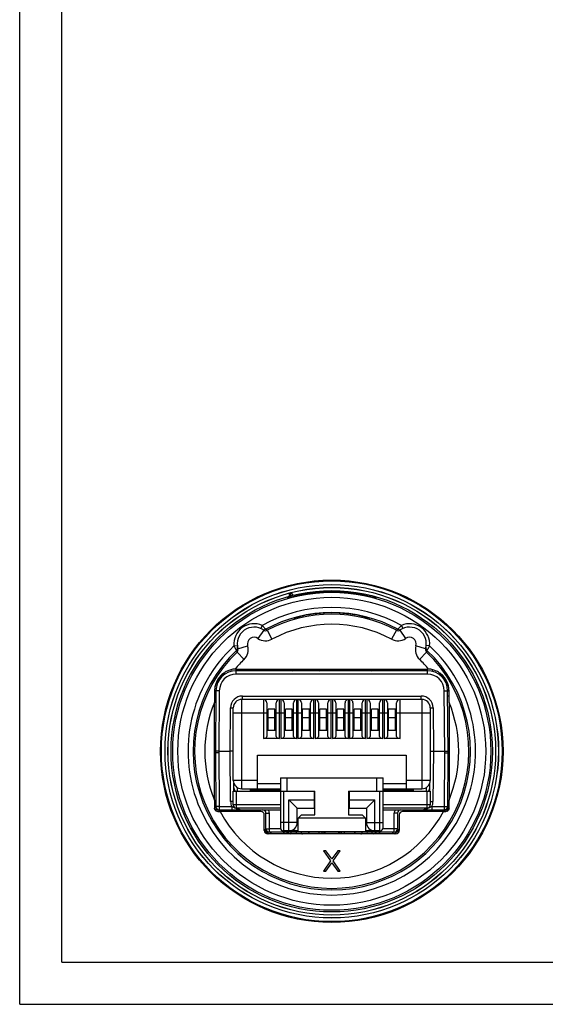
# Model space of a CAD drawing. Units: millimetres. Extents: x 0 to 210, y 0 to 297.
# Drawn here: x 0 to 62, y 0 to 117 of the extents above; entities that cross this region are included whole.
import ezdxf

# ---------------------------------------------------------------- set-up
doc = ezdxf.new("R2010")
doc.units = ezdxf.units.MM
doc.header["$LTSCALE"] = 19.36
doc.layers.get('0').update_dxf_attribs({"linetype": 'CONTINUOUS'})
for name, color, linetype in [('_17154', 7, 'CONTINUOUS'), ('_17166', 7, 'CONTINUOUS'), ('_61619', 7, 'CONTINUOUS'), ('_61623', 7, 'CONTINUOUS'), ('_61627', 7, 'CONTINUOUS'), ('_61631', 7, 'CONTINUOUS'), ('AUSFORMSCHRAEGEN', 7, 'CONTINUOUS'), ('BEZUGSACHSEN', 7, 'CONTINUOUS'), ('RUNDUNGEN', 7, 'CONTINUOUS')]:
    doc.layers.add(name, color=color, linetype=linetype)

msp = doc.modelspace()

# ---------------------------------------------------------------- linework, layer by layer
at = {"color": 7, "linetype": 'CONTINUOUS'}
for p, q in [((0, 0), (0, 297)), ((5, 5), (5, 292)), ((32, 48.3677), (32, 48.7037)), ((32, 48.7037), (32.3, 48.7037)), ((32.1618, 48.4131), (32.1354, 48.46)), ((32.5007, 45.7814), (32.5, 45.7815)), ((27.35, 25.25), (27.35, 25.55)), ((46.65, 25.55), (46.65, 25.25)), ((43.1, 20.95), (43.1, 21.55)), ((36.3, 18.2), (36, 18.2)), ((36, 18.2), (36.85, 17.0255)), ((37, 17.2298), (36.3, 18.2)), ((37.7, 18.2), (37, 17.2298)), ((37.15, 17.0255), (38, 18.2)), ((38, 18.2), (37.7, 18.2)), ((36.85, 17.0255), (36, 15.8)), ((36.3, 15.8), (37, 16.7702)), ((37, 16.7702), (37.7, 15.8)), ((38, 15.8), (37.15, 17.0255)), ((36, 15.8), (36.3, 15.8)), ((37.7, 15.8), (38, 15.8)), ((5, 5), (205, 5)), ((0, 0), (210, 0))]:
    msp.add_line(p, q, dxfattribs=at)
for centre, radius, start, end in [((62.2309, 65.3466), 34.5093, 208.834041, 209.296931), ((63.4382, 65.4915), 35.3754, 208.330871, 208.73267), ((37.4116, 28.1195), 18.3288, 102.322396, 102.822497), ((37, 30), 16.4306, 77.700776, 102.299224), ((37, 30), 16.4038, 77.680401, 102.319599), ((36.5591, 27.9846), 18.4669, 76.973158, 77.678036), ((36.0985, 26.0753), 20.4309, 75.313462, 76.921609), ((25.5256, -14.237), 62.1067, 75.191892, 75.307034), ((37, 30), 10.4, 206.418994, 207.195249), ((37, 30), 10.4, 332.804752, 333.580999), ((37, 30), 12.3, 229.801528, 232.835371), ((37, 30), 10.9774, 241.040542, 243.276555), ((37, 30), 10.4, 249.736404, 250.555426), ((37, 30), 10.4, 289.444586, 290.263586), ((37, 30), 10.9774, 296.723446, 298.959458), ((42.7, 20.95), 0.4, 270, 360), ((37, 30), 12.3, 307.164629, 310.198472)]:
    msp.add_arc(centre, radius, start, end, dxfattribs=at)
for points, knots in [([(32.5, 45.7954), (32.5, 45.7957), (32.5016, 45.796), (32.5035, 45.7971), (32.5076, 45.7984), (32.5129, 45.8002), (32.5199, 45.8025), (32.5322, 45.8063), (32.5422, 45.8094), (32.5493, 45.8115)], [0, 0, 0, 0, 0.01792026, 0.06667054, 0.14633966, 0.25671093, 0.3975297, 0.56853079, 1, 1, 1, 1]), ([(32.694, 45.8314), (32.6678, 45.8245), (32.6217, 45.8124), (32.5684, 45.7983), (32.5357, 45.7898), (32.5192, 45.7855), (32.5081, 45.783), (32.5025, 45.7816), (32.5007, 45.7814)], [0, 0, 0, 0, 0.40740706, 0.71528177, 0.82888915, 0.91451092, 0.97168996, 1, 1, 1, 1]), ([(32.5493, 45.8115), (32.5972, 45.826), (32.7191, 45.861), (33.0348, 45.9465), (33.3043, 46.0108), (33.5, 46.0535)], [0, 0, 0, 0, 0.15299613, 0.38757324, 1, 1, 1, 1]), ([(33.3439, 45.9913), (33.2811, 45.977), (33.0638, 45.9264), (32.8475, 45.8717), (32.694, 45.8314)], [0, 0, 0, 0, 0.28842811, 1, 1, 1, 1]), ([(40.5, 46.0535), (40.5645, 46.0394), (40.6912, 46.0109), (40.8748, 45.9671), (41.0202, 45.9304), (41.1278, 45.9022), (41.2004, 45.8827), (41.2664, 45.8646), (41.3253, 45.8481), (41.3763, 45.8335), (41.4189, 45.8211), (41.4489, 45.8121), (41.4683, 45.8061), (41.4795, 45.8027), (41.4879, 45.7998), (41.4945, 45.7979), (41.4975, 45.7963), (41.5, 45.7959), (41.5, 45.7954)], [0, 0, 0, 0, 0.19183183, 0.37684198, 0.54832236, 0.62702942, 0.7000104, 0.76653952, 0.8259084, 0.87747171, 0.92061523, 0.95481879, 0.96843144, 0.97964667, 0.98842859, 0.99475715, 0.99861474, 1, 1, 1, 1]), ([(41.5, 45.7815), (41.5, 45.7814), (41.4991, 45.7815), (41.4982, 45.7816), (41.496, 45.782), (41.4919, 45.7829), (41.4844, 45.7847), (41.4733, 45.7875), (41.459, 45.7912), (41.4339, 45.7977), (41.4136, 45.8031), (41.399, 45.8069)], [0, 0, 0, 0, 0.00396354, 0.01568718, 0.03537886, 0.06303783, 0.14215773, 0.25280978, 0.39464712, 0.56697799, 1, 1, 1, 1])]:
    msp.add_open_spline(points, degree=3, knots=knots, dxfattribs=at)
at = {"layer": '_17154', "color": 7, "linetype": 'CONTINUOUS'}
for p, q in [((29.46, 32.45), (29.46, 34.99)), ((30.26, 34.99), (29.46, 34.99)), ((30.26, 32.45), (30.26, 34.99)), ((31.5, 32.45), (31.5, 34.99)), ((32.3, 34.99), (31.5, 34.99)), ((32.3, 32.45), (32.3, 34.99)), ((33.54, 32.45), (33.54, 34.99)), ((34.34, 34.99), (33.54, 34.99)), ((34.34, 32.45), (34.34, 34.99)), ((35.58, 32.45), (35.58, 34.99)), ((36.38, 34.99), (35.58, 34.99)), ((36.38, 32.45), (36.38, 34.99)), ((37.62, 32.45), (37.62, 34.99)), ((38.42, 34.99), (37.62, 34.99)), ((38.42, 32.45), (38.42, 34.99)), ((39.66, 32.45), (39.66, 34.99)), ((40.46, 34.99), (39.66, 34.99)), ((40.46, 32.45), (40.46, 34.99)), ((41.7, 32.45), (41.7, 34.99)), ((42.5, 34.99), (41.7, 34.99)), ((42.5, 32.45), (42.5, 34.99)), ((44.54, 34.99), (43.74, 34.99)), ((43.74, 32.45), (43.74, 34.99)), ((44.54, 32.45), (44.54, 34.99))]:
    msp.add_line(p, q, dxfattribs=at)
at = {"layer": '_17154', "color": 9, "linetype": 'CONTINUOUS'}
for p, q in [((29.46, 33.99), (30.26, 33.99)), ((31.5, 33.99), (32.3, 33.99)), ((33.54, 33.99), (34.34, 33.99)), ((35.58, 33.99), (36.38, 33.99)), ((37.62, 33.99), (38.42, 33.99)), ((39.66, 33.99), (40.46, 33.99)), ((41.7, 33.99), (42.5, 33.99)), ((43.74, 33.99), (44.54, 33.99))]:
    msp.add_line(p, q, dxfattribs=at)
at = {"layer": '_17166', "color": 7, "linetype": 'CONTINUOUS'}
for p, q in [((25.32, 26.55), (25.32, 35.15)), ((47.68, 36.15), (26.32, 36.15)), ((29.31, 35.75), (29.31, 31.7572)), ((30.41, 31.7572), (30.41, 35.75)), ((31.35, 35.75), (31.35, 31.7572)), ((32.45, 31.7572), (32.45, 35.75)), ((33.39, 35.75), (33.39, 31.7572)), ((34.49, 31.7572), (34.49, 35.75)), ((35.43, 35.75), (35.43, 31.7572)), ((36.53, 31.7572), (36.53, 35.75)), ((37.47, 35.75), (37.47, 31.7572)), ((38.57, 31.7572), (38.57, 35.75)), ((39.51, 35.75), (39.51, 31.7572)), ((40.61, 31.7572), (40.61, 35.75)), ((41.55, 35.75), (41.55, 31.7572)), ((42.65, 31.7572), (42.65, 35.75)), ((43.59, 35.75), (43.59, 31.7572)), ((44.69, 31.7572), (44.69, 35.75)), ((48.68, 35.15), (48.68, 26.55)), ((29.31, 34.75), (29.46, 34.75)), ((29.31, 34.15), (29.46, 34.15)), ((30.26, 34.75), (30.41, 34.75)), ((30.26, 34.15), (30.41, 34.15)), ((31.35, 34.75), (31.5, 34.75)), ((31.35, 34.15), (31.5, 34.15)), ((32.3, 34.75), (32.45, 34.75)), ((32.3, 34.15), (32.45, 34.15)), ((33.39, 34.75), (33.54, 34.75)), ((33.39, 34.15), (33.54, 34.15)), ((34.34, 34.75), (34.49, 34.75)), ((34.34, 34.15), (34.49, 34.15)), ((35.43, 34.75), (35.58, 34.75)), ((35.43, 34.15), (35.58, 34.15)), ((36.38, 34.75), (36.53, 34.75)), ((36.38, 34.15), (36.53, 34.15)), ((37.47, 34.75), (37.62, 34.75)), ((37.47, 34.15), (37.62, 34.15)), ((38.42, 34.75), (38.57, 34.75)), ((38.42, 34.15), (38.57, 34.15)), ((39.51, 34.75), (39.66, 34.75)), ((39.51, 34.15), (39.66, 34.15)), ((40.46, 34.75), (40.61, 34.75)), ((40.46, 34.15), (40.61, 34.15)), ((41.55, 34.75), (41.7, 34.75)), ((41.55, 34.15), (41.7, 34.15)), ((42.5, 34.75), (42.65, 34.75)), ((42.5, 34.15), (42.65, 34.15)), ((43.59, 34.75), (43.74, 34.75)), ((43.59, 34.15), (43.74, 34.15)), ((44.54, 34.75), (44.69, 34.75)), ((44.54, 34.15), (44.69, 34.15)), ((30.81, 31.5262), (28.91, 31.5262)), ((30.41, 32.45), (29.31, 32.45)), ((32.85, 31.5262), (30.95, 31.5262)), ((32.45, 32.45), (31.35, 32.45)), ((34.89, 31.5262), (32.99, 31.5262)), ((34.49, 32.45), (33.39, 32.45)), ((36.93, 31.5262), (35.03, 31.5262)), ((36.53, 32.45), (35.43, 32.45)), ((38.97, 31.5262), (37.07, 31.5262)), ((38.57, 32.45), (37.47, 32.45)), ((41.01, 31.5262), (39.11, 31.5262)), ((40.61, 32.45), (39.51, 32.45)), ((43.05, 31.5262), (41.15, 31.5262)), ((42.65, 32.45), (41.55, 32.45)), ((45.09, 31.5262), (43.19, 31.5262)), ((44.69, 32.45), (43.59, 32.45)), ((28.2, 25.55), (28.2, 29.55)), ((28.2, 29.55), (45.8, 29.55)), ((45.8, 29.55), (45.8, 25.55)), ((30.9, 26.85), (30.9, 25.25)), ((30.9, 26.85), (43.1, 26.85)), ((43.1, 25.25), (43.1, 26.85)), ((26.32, 25.55), (30.9, 25.55)), ((31.2128, 25.25), (35, 25.25)), ((35, 22.45), (35, 25.25)), ((39, 25.25), (42.7872, 25.25)), ((39, 25.25), (39, 22.45)), ((43.1, 25.55), (47.68, 25.55)), ((33.4, 22.45), (33, 22.05)), ((33.4, 22.45), (35, 22.45)), ((39, 22.45), (40.6, 22.45)), ((41, 22.05), (40.6, 22.45)), ((33, 20.45), (33, 22.05)), ((41, 22.05), (41, 20.45)), ((41, 20.45), (33, 20.45))]:
    msp.add_line(p, q, dxfattribs=at)
at = {"layer": '_17166', "color": 9, "linetype": 'CONTINUOUS'}
for p, q in [((26.32, 25.55), (26.32, 36.15)), ((28.91, 36.15), (28.91, 31.5262)), ((30.81, 31.5262), (30.81, 36.15)), ((30.95, 36.15), (30.95, 31.5262)), ((32.85, 31.5262), (32.85, 36.15)), ((32.99, 36.15), (32.99, 31.5262)), ((34.89, 31.5262), (34.89, 36.15)), ((35.03, 36.15), (35.03, 31.5262)), ((36.93, 31.5262), (36.93, 36.15)), ((37.07, 36.15), (37.07, 31.5262)), ((38.97, 31.5262), (38.97, 36.15)), ((39.11, 36.15), (39.11, 31.5262)), ((41.01, 31.5262), (41.01, 36.15)), ((41.15, 36.15), (41.15, 31.5262)), ((43.05, 31.5262), (43.05, 36.15)), ((43.19, 36.15), (43.19, 31.5262)), ((45.09, 31.5262), (45.09, 36.15)), ((47.68, 36.15), (47.68, 25.55)), ((25.32, 34.55), (29.31, 34.55)), ((30.41, 34.55), (31.35, 34.55)), ((32.45, 34.55), (33.39, 34.55)), ((34.49, 34.55), (35.43, 34.55)), ((36.53, 34.55), (37.47, 34.55)), ((38.57, 34.55), (39.51, 34.55)), ((40.61, 34.55), (41.55, 34.55)), ((42.65, 34.55), (43.59, 34.55)), ((44.69, 34.55), (48.68, 34.55)), ((31.7, 25.25), (31.7, 26.85)), ((42.3, 26.85), (42.3, 25.25)), ((28.2, 26.55), (25.32, 26.55)), ((30.9, 26.15), (28.2, 26.15)), ((45.8, 26.15), (43.1, 26.15)), ((48.68, 26.55), (45.8, 26.55)), ((41, 22.05), (33, 22.05))]:
    msp.add_line(p, q, dxfattribs=at)
at = {"layer": '_17166', "color": 7, "linetype": 'CONTINUOUS'}
for centre, radius, start, end in [((26.32, 35.15), 1, 90, 180), ((28.91, 35.75), 0.4, 0, 90), ((30.81, 35.75), 0.4, 90, 180), ((30.95, 35.75), 0.4, 0, 90), ((32.85, 35.75), 0.4, 90, 180), ((32.99, 35.75), 0.4, 0, 90), ((34.89, 35.75), 0.4, 90, 180), ((35.03, 35.75), 0.4, 0, 90), ((36.93, 35.75), 0.4, 90, 180), ((37.07, 35.75), 0.4, 0, 90), ((38.97, 35.75), 0.4, 90, 180), ((39.11, 35.75), 0.4, 0, 90), ((41.01, 35.75), 0.4, 90, 180), ((41.15, 35.75), 0.4, 0, 90), ((43.05, 35.75), 0.4, 90, 180), ((43.19, 35.75), 0.4, 0, 90), ((45.09, 35.75), 0.4, 90, 180), ((47.68, 35.15), 1, 0, 90), ((26.32, 26.55), 1, 180, 270), ((47.68, 26.55), 1, 270, 360)]:
    msp.add_arc(centre, radius, start, end, dxfattribs=at)
for centre, start_param, end_param in [((28.91, 31.7572), -1.57079633, 0), ((30.81, 31.7572), 3.14159265, 4.71238898), ((30.95, 31.7572), -1.57079633, 0), ((32.85, 31.7572), -3.14159265, -1.57079633), ((32.99, 31.7572), -1.57079633, 0), ((34.89, 31.7572), -3.14159265, -1.57079633), ((35.03, 31.7572), -1.57079633, 0), ((36.93, 31.7572), -3.14159265, -1.57079633), ((37.07, 31.7572), -1.57079633, 0), ((38.97, 31.7572), -3.14159265, -1.57079633), ((39.11, 31.7572), -1.57079633, 0), ((41.01, 31.7572), -3.14159265, -1.57079633), ((41.15, 31.7572), -1.57079633, 0), ((43.05, 31.7572), -3.14159265, -1.57079633), ((43.19, 31.7572), -1.57079633, 0), ((45.09, 31.7572), -3.14159265, -1.57079633)]:
    msp.add_ellipse(centre, major_axis=(0.4, 0), ratio=0.57735027, start_param=start_param, end_param=end_param, dxfattribs=at)
at = {"layer": '_61619', "color": 7, "linetype": 'CONTINUOUS'}
for p, q in [((27.35, 25.45), (30.9, 25.45)), ((27.7154, 25.4), (27.35, 25.4)), ((27.35, 25.38), (30.9, 25.38)), ((27.5615, 25.45), (27.5615, 25.4)), ((27.7154, 25.45), (27.7154, 25.4)), ((27.8, 25.55), (27.8, 25.45)), ((28.721, 25.45), (28.7282, 25.55)), ((29.16, 25.38), (29.16, 25.45)), ((29.9838, 25.38), (29.9838, 25.45)), ((43.1, 25.45), (46.65, 25.45)), ((46.65, 25.38), (43.1, 25.38)), ((44.0162, 25.45), (44.0162, 25.38)), ((44.84, 25.38), (44.84, 25.45)), ((45.2718, 25.55), (45.279, 25.45)), ((46.2, 25.45), (46.2, 25.55)), ((46.418, 25.45), (46.418, 25.38))]:
    msp.add_line(p, q, dxfattribs=at)
at = {"layer": '_61623', "color": 7, "linetype": 'CONTINUOUS'}
for p, q in [((36.2, 20.2), (36.2, 20.4)), ((37.8, 20.4), (37.8, 20.2))]:
    msp.add_line(p, q, dxfattribs=at)
at = {"layer": '_61627', "color": 7, "linetype": 'CONTINUOUS'}
for p, q in [((24.8, 23.05), (24.8, 22.85)), ((49.2, 22.85), (49.2, 23.05)), ((29.8332, 20.4), (29.6499, 20.2)), ((31.4501, 20.2), (31.2668, 20.4)), ((34.3332, 20.4), (34.1499, 20.2)), ((39.8501, 20.2), (39.6668, 20.4)), ((42.7332, 20.4), (42.5499, 20.2)), ((44.3501, 20.2), (44.1668, 20.4))]:
    msp.add_line(p, q, dxfattribs=at)
at = {"layer": '_61627', "color": 9, "linetype": 'CONTINUOUS'}
for p, q in [((25.2, 22.85), (25.2, 23.05)), ((48.8, 23.05), (48.8, 22.85)), ((35.4822, 20.4), (35.4822, 20.2)), ((35.8762, 20.2), (35.8762, 20.4)), ((36.0417, 20.4), (36.0417, 20.2)), ((37.9583, 20.2), (37.9583, 20.4)), ((38.1238, 20.4), (38.1238, 20.2)), ((38.5178, 20.2), (38.5178, 20.4))]:
    msp.add_line(p, q, dxfattribs=at)
at = {"layer": '_61631', "color": 7, "linetype": 'CONTINUOUS'}
for p, q in [((27.95, 25.38), (27.95, 25.25)), ((28.65, 25.38), (28.65, 25.25)), ((45.35, 25.38), (45.35, 25.25)), ((46.05, 25.38), (46.05, 25.25)), ((32.2, 20.2), (32.2, 20.4)), ((32.7632, 20.4), (32.7803, 20.25)), ((32.7803, 20.25), (32.8036, 20.2)), ((32.8, 20.2078), (32.7964, 20.2)), ((33.4, 20.2), (33.4, 20.4)), ((40.6, 20.2), (40.6, 20.4)), ((41.1632, 20.4), (41.1803, 20.25)), ((41.1803, 20.25), (41.2036, 20.2)), ((41.2, 20.2078), (41.1964, 20.2)), ((41.8, 20.2), (41.8, 20.4))]:
    msp.add_line(p, q, dxfattribs=at)
at = {"layer": '_61631', "color": 9, "linetype": 'CONTINUOUS'}
for p, q in [((28.25, 25.25), (28.25, 25.38)), ((28.35, 25.38), (28.35, 25.25)), ((45.65, 25.25), (45.65, 25.38)), ((45.75, 25.38), (45.75, 25.25))]:
    msp.add_line(p, q, dxfattribs=at)
at = {"layer": 'AUSFORMSCHRAEGEN', "color": 7, "linetype": 'CONTINUOUS'}
for p, q in [((25.7, 39.75), (48.3, 39.75)), ((30, 39.55), (30.0137, 39.75)), ((30.3, 39.55), (30.2964, 39.75)), ((31, 39.55), (31, 39.75)), ((31.7, 39.55), (31.7036, 39.75)), ((32, 39.55), (31.9863, 39.75))]:
    msp.add_line(p, q, dxfattribs=at)
at = {"layer": 'BEZUGSACHSEN', "color": 7, "linetype": 'CONTINUOUS'}
msp.add_line((44.9822, 25.25), (44.9822, 25.38), dxfattribs=at)
for radius in [20.2, 19.05]:
    msp.add_circle((37, 30), radius, dxfattribs=at)
at = {"layer": 'RUNDUNGEN', "color": 9, "linetype": 'CONTINUOUS'}
for p, q in [((31.7327, 48.1353), (31.7328, 48.154)), ((33.3854, 48.5684), (33.3943, 48.5225)), ((40.6146, 48.5684), (40.6057, 48.5225)), ((42.2672, 48.154), (42.2673, 48.1353)), ((33.5, 46.0261), (33.5, 46.0535)), ((40.5, 46.0261), (40.5, 46.0535)), ((28.9277, 44.3653), (28.2474, 43.3767)), ((28.7525, 44.9179), (28.5927, 44.5512)), ((45.0723, 44.3653), (45.7526, 43.3767)), ((45.2475, 44.9179), (45.4073, 44.5512)), ((29.3429, 44.3419), (29.908, 43.2834)), ((44.6571, 44.3419), (44.092, 43.2834)), ((25.4044, 42.4943), (25.8026, 42.5315)), ((25.8747, 42.1553), (27.0262, 42.4927)), ((48.1253, 42.1553), (46.9738, 42.4927)), ((48.5956, 42.4943), (48.1974, 42.5315)), ((25.7672, 41.7535), (26.5963, 40.886)), ((48.2328, 41.7535), (47.4037, 40.886)), ((25.6642, 39.1535), (25.6642, 39.7497)), ((32.3, 39.75), (32.3, 39.55)), ((33.1, 39.75), (33.1, 39.55)), ((35.6, 39.75), (35.6, 39.55)), ((38.4, 39.75), (38.4, 39.55)), ((40.9, 39.75), (40.9, 39.55)), ((41.7, 39.75), (41.7, 39.55)), ((48.3358, 39.1535), (48.3358, 39.7497)), ((25.045, 39.6645), (25.0903, 39.4804)), ((48.3358, 39.1535), (25.6642, 39.1535)), ((48.955, 39.6645), (48.9097, 39.4804)), ((23.1007, 36.5459), (23.2589, 36.5446)), ((23.6643, 37.1709), (23.6, 29.7965)), ((26.395, 36.15), (26.395, 36.5465)), ((26.395, 36.5465), (47.605, 36.5465)), ((47.605, 36.15), (47.605, 36.5465)), ((50.4, 29.7965), (50.3357, 37.1709)), ((50.8993, 36.5459), (50.7411, 36.5446)), ((24.95, 30), (24.995, 35.1587)), ((49.005, 35.1587), (49.05, 30)), ((23.1, 31.4475), (23.2144, 31.4465)), ((50.9, 31.3975), (50.7861, 31.3965)), ((23.6, 29.7965), (23.6554, 23.4465)), ((25.002, 24.0413), (24.95, 30)), ((49.05, 30), (48.998, 24.0413)), ((50.3446, 23.4465), (50.4, 29.7965)), ((23.21, 28.6535), (23.1, 28.6525)), ((50.9, 28.6025), (50.7896, 28.6035)), ((25.7875, 25.7057), (25.7915, 25.25)), ((48.2085, 25.25), (48.2125, 25.7057)), ((25.72, 23.25), (25.72, 25.25)), ((27.7151, 25.3264), (27.8151, 25.3767)), ((30.4678, 25.25), (30.4678, 25.38)), ((31.3, 20.55), (31.3, 25.25)), ((42.7, 20.55), (42.7, 25.25)), ((44.5822, 25.38), (44.5822, 25.25)), ((48.28, 25.25), (48.28, 23.25)), ((23.6554, 23.4465), (23.6554, 23.05)), ((23.6554, 23.4465), (25.1404, 23.4465)), ((25.1404, 23.4465), (25.1404, 23.05)), ((30.9, 23.65), (25.32, 23.65)), ((31.9, 24.25), (34.9, 24.25)), ((31.9, 20.55), (31.9, 24.25)), ((39.1, 24.25), (42.1, 24.25)), ((42.1, 20.55), (42.1, 24.25)), ((48.68, 23.65), (43.1, 23.65)), ((48.8596, 23.4465), (50.3446, 23.4465)), ((48.8596, 23.4465), (48.8596, 23.05)), ((50.3446, 23.05), (50.3446, 23.4465)), ((23.2589, 23.0554), (23.1547, 23.0545)), ((23.6554, 23.05), (23.6572, 22.8501)), ((24.6847, 23.0133), (23.6558, 23.0133)), ((27.9, 23.05), (27.9, 22.85)), ((29.6, 20.4), (29.6, 22.6465)), ((44.4, 20.4), (44.4, 22.6465)), ((46.1, 22.85), (46.1, 23.05)), ((50.3442, 23.0133), (49.3153, 23.0133)), ((50.3428, 22.8501), (50.3446, 23.05)), ((50.8453, 23.0545), (50.7411, 23.0554)), ((32.9, 21.55), (30.9, 21.55)), ((41.1, 21.55), (43.1, 21.55)), ((29, 20.7257), (29.2073, 20.7257)), ((30.932, 20.7965), (29.6, 20.7965)), ((44.4, 20.7965), (43.068, 20.7965)), ((44.7927, 20.7257), (45, 20.7257))]:
    msp.add_line(p, q, dxfattribs=at)
at = {"layer": 'RUNDUNGEN', "color": 7, "linetype": 'CONTINUOUS'}
for p, q in [((32.1262, 48.2355), (31.8268, 48.1577)), ((32.2404, 48.2645), (32.1262, 48.2355)), ((32.3696, 48.2967), (32.2404, 48.2645)), ((32.4636, 48.3196), (32.3696, 48.2967)), ((32.5637, 48.3436), (32.4636, 48.3196)), ((32.6696, 48.3684), (32.5637, 48.3436)), ((32.781, 48.3938), (32.6696, 48.3684)), ((32.8974, 48.4198), (32.781, 48.3938)), ((33.0184, 48.446), (32.8974, 48.4198)), ((33.1435, 48.4724), (33.0184, 48.446)), ((33.2723, 48.4987), (33.1435, 48.4724)), ((33.3851, 48.521), (33.2723, 48.4987)), ((40.7136, 48.5015), (40.6149, 48.521)), ((40.8304, 48.4778), (40.7136, 48.5015)), ((40.9443, 48.454), (40.8304, 48.4778)), ((41.0548, 48.4302), (40.9443, 48.454)), ((41.1617, 48.4067), (41.0548, 48.4302)), ((41.2647, 48.3835), (41.1617, 48.4067)), ((41.3634, 48.3607), (41.2647, 48.3835)), ((41.503, 48.3277), (41.3634, 48.3607)), ((41.6316, 48.2964), (41.503, 48.3277)), ((41.7487, 48.2673), (41.6316, 48.2964)), ((41.8859, 48.2324), (41.7487, 48.2673)), ((42.1301, 48.1688), (41.8859, 48.2324)), ((42.1864, 48.1543), (42.1301, 48.1688)), ((42.2042, 48.1498), (42.1864, 48.1543)), ((48.3358, 39.55), (25.6642, 39.55)), ((23.2643, 37.1709), (23.2, 29.8)), ((50.8, 29.8), (50.7357, 37.1709)), ((23.1, 24.2092), (23.1, 35.7907)), ((50.9, 35.7895), (50.9, 24.2092)), ((23.2, 29.8), (23.2599, 22.9336)), ((23.6018, 30), (24.95, 30)), ((49.05, 30), (50.3982, 30)), ((50.7401, 22.9336), (50.8, 29.8)), ((25.3914, 25.2506), (25.3831, 26.2056)), ((48.6086, 25.2506), (48.6169, 26.2056)), ((25.32, 23.65), (25.32, 25.25)), ((25.32, 25.25), (31.3146, 25.25)), ((30.0678, 25.25), (30.0678, 25.38)), ((30.9, 25.25), (30.9, 20.95)), ((34.9, 25.25), (34.9, 23.25)), ((39.1, 23.25), (39.1, 25.25)), ((42.6854, 25.25), (48.68, 25.25)), ((43.1, 21.55), (43.1, 25.25)), ((44.9822, 25.25), (44.9822, 25.38)), ((48.68, 25.25), (48.68, 23.65)), ((32.9, 23.25), (31.9, 24.25)), ((41.1, 23.25), (42.1, 24.25)), ((23.6554, 23.05), (30.9, 23.05)), ((28.6, 22.85), (23.7478, 22.85)), ((24.6789, 22.85), (24.6847, 23.0133)), ((30.9, 23.25), (25.72, 23.25)), ((27.5, 23.05), (27.5, 22.85)), ((29, 20.6), (29, 22.4499)), ((29.2, 20.8), (29.2, 22.65)), ((32.9, 23.25), (34.9, 23.25)), ((32.9, 21.55), (32.9, 23.25)), ((39.1, 23.25), (41.1, 23.25)), ((41.1, 23.25), (41.1, 21.55)), ((48.28, 23.25), (43.1, 23.25)), ((43.1, 23.05), (50.3446, 23.05)), ((44.8, 22.65), (44.8, 20.8)), ((45, 22.4499), (45, 20.6)), ((50.2522, 22.85), (45.4, 22.85)), ((46.5, 22.85), (46.5, 23.05)), ((49.3153, 23.0133), (49.3211, 22.85)), ((29, 20.6086), (29.2509, 20.6086)), ((44.6, 20.2), (29.4, 20.2)), ((44.4, 20.4), (29.6, 20.4)), ((33, 20.55), (31.3, 20.55)), ((42.7, 20.55), (41, 20.55)), ((44.7491, 20.6086), (45, 20.6086))]:
    msp.add_line(p, q, dxfattribs=at)
for points in [[(31.8268, 48.1577), (31.8035, 48.1517), (31.7952, 48.1497), (31.79, 48.1484)], [(42.2149, 48.1472), (42.2139, 48.1475), (42.2102, 48.1483), (42.2042, 48.1498)]]:
    msp.add_lwpolyline(points, dxfattribs=at)
for radius in [20.3, 19.7716, 19.4216, 18.8553]:
    msp.add_circle((37, 30), radius, dxfattribs=at)
at = {"layer": 'RUNDUNGEN', "color": 9, "linetype": 'CONTINUOUS'}
for radius in [19.7652, 19.4152, 18.2553]:
    msp.add_circle((37, 30), radius, dxfattribs=at)
at = {"layer": 'RUNDUNGEN', "color": 7, "linetype": 'CONTINUOUS'}
for centre, radius, start, end in [((31.9005, 47.5732), 0.6044, 90.623587, 106.105268), ((37, 30), 18.8705, 78.95584, 101.04416), ((37, 30), 18.9169, 78.984185, 101.015815), ((42.0995, 47.5732), 0.6044, 73.896768, 89.389444), ((37, 30), 16.446, 61.534413, 118.465587), ((37, 30), 16.258, 61.902316, 118.097684), ((27.794, 42.7177), 2, 55.468143, 196.331857), ((29.1545, 44.6949), 0.4001, 235.468117, 298.088272), ((44.8455, 44.6949), 0.4001, 241.911729, 304.531882), ((46.206, 42.7177), 2, 343.668143, 124.531857), ((25.4907, 42.0427), 0.4001, 313.715293, 16.332818), ((48.5093, 42.0427), 0.4001, 163.66686, 213.753943), ((37, 30), 16.446, 133.334413, 46.665587), ((37, 30), 16.258, 133.702316, 46.297684), ((48.5103, 42.0436), 0.4014, 213.777951, 226.271308), ((25.7, 37.15), 2.6, 90, 93.982017), ((32.3, 39.95), 0.4, 270, 329.866037), ((35.6, 39.95), 0.4, 270, 329.984976), ((38.4, 39.95), 0.4, 210.001137, 260.008901), ((41.7, 39.95), 0.4, 210.13429, 270.000663), ((48.3, 37.15), 2.6, 85.99862, 90), ((25.6642, 37.15), 2.4, 90, 179.5), ((48.3358, 37.15), 2.4, 0.5, 90), ((369.3208, 35.8279), 346.2208, 179.781209, 180.006143), ((-252.4726, 35.9074), 303.3726, 359.977973, 0.234676), ((22.8144, 31.45), 0.4, 315.615166, 349.563627), ((51.1861, 31.4), 0.4, 180.5, 224.309965), ((22.81, 28.65), 0.4, 0.5, 43.464696), ((51.1895, 28.6), 0.4, 136.460577, 169.572148), ((25.788, 25.65), 0.4, 180.5, 270.5), ((48.212, 25.65), 0.4, 270, 359.5), ((406.2787, 24.1916), 383.1787, 179.997368, 180.140795), ((23.6554, 23.45), 0.4, 180.5, 270), ((25.72, 23.65), 0.4, 180, 270), ((48.28, 23.65), 0.4, 270, 360), ((50.3446, 23.45), 0.4, 270, 359.5), ((-301.7815, 24.1548), 352.6815, 359.853003, 0.008833), ((23.7474, 110.3526), 87.5026, 269.838006, 270.000262), ((26.402, 24.05), 1, 233.233334, 270), ((28.8, 22.65), 0.4, 0, 90), ((45.2, 22.65), 0.4, 90, 180), ((47.598, 24.05), 1, 270, 306.766666), ((50.2538, 109.5077), 86.6577, 269.998947, 270.162785), ((31.9, 21.55), 1, 270, 360), ((42.1, 21.55), 1, 180, 270), ((29.4, 20.6), 0.4, 180, 270), ((29.6, 20.8), 0.4, 180, 270), ((31.3, 20.95), 0.4, 180, 270), ((42.7, 20.95), 0.4, 270, 360), ((44.4, 20.8), 0.4, 270, 360), ((44.6, 20.6), 0.4, 270, 360)]:
    msp.add_arc(centre, radius, start, end, dxfattribs=at)
at = {"layer": 'RUNDUNGEN', "color": 9, "linetype": 'CONTINUOUS'}
for centre, radius, start, end in [((36.6802, 31.6454), 17.2408, 101.017598, 101.773257), ((37.3639, 31.8606), 17.0211, 78.219029, 78.989833), ((37, 30), 17.046, 61.063589, 118.936413), ((27.794, 42.7177), 2.4, 66.460056, 185.339985), ((28.9707, 44.8093), 0.3999, 240.633632, 298.473954), ((27.9573, 42.3706), 2.4095, 54.898395, 60.021285), ((37, 30), 15.058, 61.902316, 118.097684), ((46.0438, 42.3688), 2.4116, 119.980945, 125.099378), ((45.0294, 44.8092), 0.3998, 241.514495, 299.362757), ((46.206, 42.7177), 2.4, 354.660049, 113.539969), ((27.794, 42.7177), 0.8, 55.468143, 196.331857), ((29.1545, 44.6949), 1.6001, 235.469949, 298.095314), ((44.8455, 44.6949), 1.6001, 241.904661, 304.530102), ((46.206, 42.7177), 0.8, 343.668143, 124.531857), ((37, 30), 17.046, 132.863591, 47.136412), ((25.4395, 42.2531), 0.3998, 313.314495, 11.162757), ((25.4906, 42.0428), 1.6001, 313.704658, 16.330104), ((48.5094, 42.0428), 1.6001, 163.669949, 226.295315), ((48.5606, 42.2531), 0.3999, 168.833632, 226.673954), ((37, 30), 15.058, 133.702316, 139.678217), ((28.0747, 42.4546), 2.4116, 191.780926, 196.899389), ((37, 30), 15.058, 40.31949, 46.297684), ((45.9274, 42.454), 2.4095, 343.098395, 348.221286), ((35.6, 39.95), 0.8, 330, 345.502996), ((38.4, 39.95), 0.8, 194.486577, 210), ((25.6643, 37.1535), 2, 90.000616, 179.499384), ((48.3357, 37.1535), 2, 0.500616, 89.999384), ((26.395, 35.1465), 1.4, 90.000651, 179.499349), ((47.605, 35.1465), 1.4, 0.500651, 89.999349), ((37, 30), 15.058, 157.383363, 202.616875), ((25.2966, 66.4987), 31.3414, 269.44861, 269.965661), ((25.2808, 46.8141), 11.6568, 269.985777, 270.198998), ((48.7192, 46.8145), 11.6572, 269.801006, 270.014249), ((48.7033, 66.4994), 31.3422, 270.034358, 270.551384), ((37, 30), 15.058, 337.383069, 22.612323), ((22.8144, 31.45), 0.8, 290.935977, 299.5), ((51.1861, 31.4), 0.8, 240.5, 249.027147), ((22.81, 28.65), 0.8, 60.5, 68.729004), ((51.1895, 28.6), 0.8, 111.23358, 119.5), ((23.6422, 23.4061), 0.3864, 180.551807, 191.923666), ((26.402, 24.0535), 1.4001, 180.500833, 205.692639), ((47.5984, 24.0534), 1.3996, 334.302487, 359.502481), ((50.3578, 23.4061), 0.3864, 348.076333, 359.448193), ((23.6607, 23.1147), 0.4023, 180.569283, 202.809059), ((23.6577, 23.1139), 0.3993, 202.878178, 213.617383), ((23.6557, 23.421), 0.4077, 248.084664, 269.973206), ((37, 30), 15.058, 208.348314, 331.651689), ((27.7237, 27.948), 5.1493, 245.87517, 246.900961), ((28.8, 22.6465), 0.8, 359.999955, 30.289135), ((45.2, 22.6465), 0.8, 149.71157, 179.99934), ((46.2509, 28.0046), 5.2113, 293.111839, 294.159533), ((50.3443, 23.421), 0.4077, 270.026794, 291.915336), ((50.3423, 23.1139), 0.3993, 326.382564, 337.121848), ((50.3393, 23.1147), 0.4023, 337.190967, 359.430718)]:
    msp.add_arc(centre, radius, start, end, dxfattribs=at)
at = {"layer": 'RUNDUNGEN', "color": 7, "linetype": 'CONTINUOUS'}
for centre, major_axis, ratio, start_param, end_param in [((28.6, 22.4499), (0, -0.4001), 0.9998477, 1.57079633, 3.14159265), ((45.4, 22.4499), (0, -0.4001), 0.9998477, 3.14159265, 4.71238898), ((49.3126, 21.05), (0, 2), 0.00698143, -0.19198622, 0)]:
    msp.add_ellipse(centre, major_axis=major_axis, ratio=ratio, start_param=start_param, end_param=end_param, dxfattribs=at)
at = {"layer": 'RUNDUNGEN', "color": 9, "linetype": 'CONTINUOUS'}
for points, knots in [([(31.9386, 48.1867), (31.9229, 48.1826), (31.8935, 48.1749), (31.8522, 48.164), (31.8168, 48.1548), (31.7875, 48.1473), (31.7647, 48.1416), (31.7494, 48.138), (31.7408, 48.1362), (31.7363, 48.1354), (31.7344, 48.1352), (31.7326, 48.135), (31.7327, 48.1353)], [0, 0, 0, 0, 0.22909597, 0.43043378, 0.60287751, 0.74529261, 0.85664916, 0.93639542, 0.96429265, 0.98415091, 0.99596174, 1, 1, 1, 1]), ([(31.7328, 48.154), (31.7328, 48.1543), (31.7344, 48.155), (31.7365, 48.1562), (31.7409, 48.1578), (31.7467, 48.1599), (31.7542, 48.1626), (31.7674, 48.167), (31.788, 48.1737), (31.8174, 48.183), (31.8529, 48.194), (31.8944, 48.2065), (31.924, 48.2153), (31.9398, 48.2199)], [0, 0, 0, 0, 0.00506971, 0.01790702, 0.03867125, 0.06733849, 0.10386012, 0.14818051, 0.2599821, 0.40214029, 0.57361684, 0.77328046, 1, 1, 1, 1]), ([(33.3851, 48.521), (33.1064, 48.4667), (32.6225, 48.362), (32.1427, 48.2402), (31.9386, 48.1867)], [0, 0, 0, 0, 0.57367298, 1, 1, 1, 1]), ([(31.9398, 48.2199), (32.1115, 48.2704), (32.5171, 48.3799), (32.9265, 48.4743), (33.1625, 48.5234)], [0, 0, 0, 0, 0.42614207, 1, 1, 1, 1]), ([(42.0606, 48.1869), (41.8566, 48.2404), (41.377, 48.3621), (40.8934, 48.4667), (40.6149, 48.521)], [0, 0, 0, 0, 0.4264838, 1, 1, 1, 1]), ([(40.8391, 48.5231), (41.075, 48.4739), (41.4841, 48.3796), (41.8894, 48.2701), (42.0609, 48.2197)], [0, 0, 0, 0, 0.57402181, 1, 1, 1, 1]), ([(42.2673, 48.1353), (42.2674, 48.135), (42.2656, 48.1352), (42.2637, 48.1354), (42.2592, 48.1362), (42.2505, 48.138), (42.2352, 48.1417), (42.2123, 48.1474), (42.1829, 48.1549), (42.1474, 48.1642), (42.106, 48.175), (42.0764, 48.1828), (42.0606, 48.1869)], [0, 0, 0, 0, 0.00399854, 0.01579098, 0.03564567, 0.06354996, 0.14332828, 0.25471849, 0.39715072, 0.56959612, 0.77092343, 1, 1, 1, 1]), ([(42.0609, 48.2197), (42.0766, 48.2151), (42.1062, 48.2063), (42.1475, 48.1938), (42.1829, 48.1829), (42.2122, 48.1737), (42.2327, 48.167), (42.2458, 48.1625), (42.2533, 48.1599), (42.2591, 48.1578), (42.2635, 48.1561), (42.2656, 48.155), (42.2672, 48.1543), (42.2672, 48.154)], [0, 0, 0, 0, 0.22674027, 0.42641572, 0.59789232, 0.74003593, 0.85180775, 0.89611253, 0.93262223, 0.96128424, 0.98205281, 0.99490623, 1, 1, 1, 1]), ([(28.7525, 44.9179), (28.8511, 44.8132), (28.9778, 44.6731), (29.1111, 44.5171), (29.1509, 44.4703), (29.1613, 44.4577)], [0, 0, 0, 0, 0.70083785, 0.92048892, 1, 1, 1, 1]), ([(44.8387, 44.4577), (44.8393, 44.4587), (44.8423, 44.4618), (44.8481, 44.4691), (44.8581, 44.4806), (44.8715, 44.4965), (44.8885, 44.5166), (44.9177, 44.5509), (44.9617, 44.602), (45.0224, 44.6714), (45.1181, 44.7786), (45.1944, 44.8616), (45.2475, 44.9179)], [0, 0, 0, 0, 0.00552043, 0.02078192, 0.04555838, 0.07959647, 0.12248422, 0.17375239, 0.29932938, 0.45098537, 0.62272001, 1, 1, 1, 1]), ([(25.7138, 41.9622), (25.7131, 41.963), (25.7112, 41.9669), (25.706, 41.9747), (25.6982, 41.9878), (25.6872, 42.0055), (25.6735, 42.0279), (25.65, 42.0664), (25.6152, 42.1241), (25.5683, 42.2034), (25.4963, 42.3279), (25.4413, 42.4263), (25.4044, 42.4943)], [0, 0, 0, 0, 0.00552043, 0.02078192, 0.04555838, 0.07959647, 0.12248422, 0.17375239, 0.29932938, 0.45098537, 0.62272001, 1, 1, 1, 1]), ([(48.5956, 42.4943), (48.527, 42.3679), (48.4334, 42.2038), (48.3269, 42.0284), (48.2948, 41.976), (48.2862, 41.9622)], [0, 0, 0, 0, 0.70083785, 0.92048892, 1, 1, 1, 1]), ([(24.2382, 39.2944), (24.1209, 39.1814), (23.8426, 38.8815), (23.4661, 38.3449), (23.2497, 37.9025), (23.1612, 37.6745)], [0, 0, 0, 0, 0.24944779, 0.62533205, 1, 1, 1, 1]), ([(50.8401, 37.6714), (50.781, 37.8238), (50.5108, 38.4192), (50.1125, 38.9569), (49.7596, 39.2966)], [0, 0, 0, 0, 0.25024513, 1, 1, 1, 1]), ([(23.1037, 37.1198), (23.1114, 37.1207), (23.1394, 37.1241), (23.1673, 37.1286), (23.1873, 37.1329)], [0, 0, 0, 0, 0.27676501, 1, 1, 1, 1]), ([(23.1873, 37.1329), (23.2015, 37.136), (23.2248, 37.142), (23.2476, 37.1515), (23.2553, 37.1573)], [0, 0, 0, 0, 0.60020186, 1, 1, 1, 1]), ([(23.6643, 37.1709), (23.6384, 37.1712), (23.5873, 37.1716), (23.5133, 37.172), (23.4449, 37.1723), (23.3929, 37.1724), (23.3561, 37.1724), (23.3328, 37.1723), (23.3127, 37.1722), (23.296, 37.172), (23.2842, 37.1719), (23.2767, 37.1717), (23.2723, 37.1716), (23.2691, 37.1714), (23.2665, 37.1714), (23.2653, 37.1711), (23.2643, 37.1711), (23.2643, 37.1709)], [0, 0, 0, 0, 0.19465738, 0.3826235, 0.55555095, 0.70699517, 0.77283007, 0.83126093, 0.88174676, 0.92374676, 0.95678051, 0.96985638, 0.98060852, 0.98901509, 0.99505525, 0.99871191, 1, 1, 1, 1]), ([(50.3357, 37.1709), (50.3616, 37.1712), (50.4127, 37.1716), (50.4867, 37.172), (50.5551, 37.1723), (50.6071, 37.1724), (50.6439, 37.1724), (50.6672, 37.1723), (50.6873, 37.1722), (50.704, 37.172), (50.7158, 37.1719), (50.7233, 37.1717), (50.7277, 37.1716), (50.7309, 37.1714), (50.7335, 37.1714), (50.7347, 37.1711), (50.7357, 37.1711), (50.7357, 37.1709)], [0, 0, 0, 0, 0.19465735, 0.3826234, 0.55555082, 0.70699506, 0.77282997, 0.83126086, 0.88174671, 0.92374672, 0.95678048, 0.96985636, 0.98060851, 0.98901507, 0.99505524, 0.99871191, 1, 1, 1, 1]), ([(50.8127, 37.1329), (50.7985, 37.136), (50.7751, 37.142), (50.7524, 37.1515), (50.7446, 37.1573)], [0, 0, 0, 0, 0.60019136, 1, 1, 1, 1]), ([(50.8963, 37.1198), (50.8886, 37.1207), (50.8606, 37.1241), (50.8327, 37.1286), (50.8127, 37.1329)], [0, 0, 0, 0, 0.27676171, 1, 1, 1, 1]), ([(23.6554, 23.4465), (23.6295, 23.4463), (23.5785, 23.4459), (23.5044, 23.4454), (23.4361, 23.4451), (23.384, 23.445), (23.3473, 23.4451), (23.324, 23.4451), (23.3038, 23.4453), (23.2871, 23.4454), (23.2753, 23.4456), (23.2678, 23.4458), (23.2635, 23.4459), (23.2602, 23.446), (23.2576, 23.4461), (23.2564, 23.4464), (23.2554, 23.4463), (23.2554, 23.4465)], [0, 0, 0, 0, 0.19463627, 0.38256113, 0.55548607, 0.70695792, 0.77280308, 0.83124283, 0.88173516, 0.92373827, 0.95677399, 0.96985126, 0.98060486, 0.98901282, 0.99505415, 0.99871162, 1, 1, 1, 1]), ([(25.3213, 24.0427), (25.3001, 24.0427), (25.1936, 24.0427), (25.0872, 24.042), (25.002, 24.0413)], [0, 0, 0, 0, 0.19929129, 1, 1, 1, 1]), ([(25.1404, 23.4465), (25.2238, 23.4192), (25.3848, 23.356), (25.5414, 23.2831), (25.6191, 23.2485)], [0, 0, 0, 0, 0.50784879, 1, 1, 1, 1]), ([(48.3838, 23.2497), (48.4609, 23.2842), (48.6166, 23.3566), (48.7768, 23.4194), (48.8596, 23.4465)], [0, 0, 0, 0, 0.49219215, 1, 1, 1, 1]), ([(48.6787, 24.0427), (48.6999, 24.0427), (48.8064, 24.0427), (48.9128, 24.042), (48.998, 24.0413)], [0, 0, 0, 0, 0.19929109, 1, 1, 1, 1]), ([(50.3446, 23.4465), (50.3705, 23.4463), (50.4215, 23.4459), (50.4956, 23.4454), (50.5639, 23.4451), (50.616, 23.445), (50.6527, 23.4451), (50.676, 23.4451), (50.6962, 23.4453), (50.7129, 23.4454), (50.7247, 23.4456), (50.7322, 23.4458), (50.7365, 23.4459), (50.7398, 23.446), (50.7424, 23.4461), (50.7436, 23.4464), (50.7446, 23.4463), (50.7446, 23.4465)], [0, 0, 0, 0, 0.19463627, 0.38256113, 0.55548607, 0.70695792, 0.77280308, 0.83124283, 0.88173516, 0.92373827, 0.956774, 0.96985126, 0.98060486, 0.98901282, 0.99505415, 0.99871162, 1, 1, 1, 1]), ([(23.2895, 22.9906), (23.2845, 23.0024), (23.2667, 23.0503), (23.2585, 23.1016), (23.2581, 23.1398)], [0, 0, 0, 0, 0.25140485, 1, 1, 1, 1]), ([(23.5035, 23.0428), (23.4736, 23.0549), (23.4165, 23.0864), (23.345, 23.1525), (23.2918, 23.2338), (23.2707, 23.295), (23.2641, 23.3263)], [0, 0, 0, 0, 0.25157095, 0.50181589, 0.75113649, 1, 1, 1, 1]), ([(25.7035, 23.2115), (25.814, 23.1645), (26.0406, 23.0815), (26.2818, 23.0497), (26.402, 23.05)], [0, 0, 0, 0, 0.49983153, 1, 1, 1, 1]), ([(29.2, 22.65), (29.2, 22.6498), (29.201, 22.6499), (29.2021, 22.6496), (29.2047, 22.6495), (29.208, 22.6493), (29.2123, 22.6491), (29.2199, 22.6489), (29.2316, 22.6486), (29.2484, 22.6483), (29.2685, 22.648), (29.2918, 22.6478), (29.3286, 22.6474), (29.3806, 22.6471), (29.4489, 22.6467), (29.523, 22.6466), (29.574, 22.6465), (29.6, 22.6465)], [0, 0, 0, 0, 0.00128812, 0.00494486, 0.01098514, 0.01939187, 0.03014423, 0.04322035, 0.07625472, 0.11825545, 0.16874208, 0.22717376, 0.29300941, 0.44445473, 0.61738223, 0.80534669, 1, 1, 1, 1]), ([(44.8, 22.65), (44.8, 22.6498), (44.799, 22.6499), (44.7979, 22.6496), (44.7953, 22.6495), (44.792, 22.6493), (44.7877, 22.6491), (44.7801, 22.6489), (44.7684, 22.6486), (44.7516, 22.6483), (44.7315, 22.648), (44.7082, 22.6478), (44.6714, 22.6474), (44.6194, 22.6471), (44.5511, 22.6467), (44.477, 22.6466), (44.426, 22.6465), (44.4, 22.6465)], [0, 0, 0, 0, 0.00128812, 0.00494486, 0.01098514, 0.01939188, 0.03014423, 0.04322036, 0.07625473, 0.11825547, 0.16874211, 0.22717378, 0.29300944, 0.44445477, 0.61738225, 0.8053467, 1, 1, 1, 1]), ([(47.598, 23.05), (47.7182, 23.0499), (47.9594, 23.0814), (48.186, 23.1645), (48.2965, 23.2115)], [0, 0, 0, 0, 0.50012782, 1, 1, 1, 1]), ([(50.4965, 23.0428), (50.5264, 23.0549), (50.5835, 23.0864), (50.655, 23.1525), (50.7082, 23.2338), (50.7293, 23.295), (50.7359, 23.3263)], [0, 0, 0, 0, 0.25157095, 0.50181589, 0.75113649, 1, 1, 1, 1]), ([(50.7105, 22.9906), (50.7155, 23.0024), (50.7333, 23.0503), (50.7415, 23.1016), (50.7419, 23.1398)], [0, 0, 0, 0, 0.25140485, 1, 1, 1, 1]), ([(29.2, 20.8), (29.2, 20.7998), (29.201, 20.7998), (29.2021, 20.7996), (29.2047, 20.7995), (29.208, 20.7993), (29.2123, 20.7991), (29.2199, 20.7989), (29.2316, 20.7986), (29.2484, 20.7983), (29.2685, 20.798), (29.2918, 20.7978), (29.3286, 20.7974), (29.3806, 20.7971), (29.4489, 20.7967), (29.523, 20.7966), (29.574, 20.7965), (29.6, 20.7965)], [0, 0, 0, 0, 0.00128675, 0.00493976, 0.01097483, 0.01937573, 0.03012247, 0.04319405, 0.0762259, 0.11822628, 0.16870867, 0.22713618, 0.2929717, 0.44442369, 0.6173644, 0.80534262, 1, 1, 1, 1]), ([(44.8, 20.8), (44.8, 20.7998), (44.799, 20.7998), (44.7979, 20.7996), (44.7953, 20.7995), (44.792, 20.7993), (44.7877, 20.7991), (44.7801, 20.7989), (44.7684, 20.7986), (44.7516, 20.7983), (44.7315, 20.798), (44.7082, 20.7978), (44.6714, 20.7974), (44.6194, 20.7971), (44.5511, 20.7967), (44.477, 20.7966), (44.426, 20.7965), (44.4, 20.7965)], [0, 0, 0, 0, 0.00128675, 0.00493976, 0.01097483, 0.01937572, 0.03012246, 0.04319404, 0.07622589, 0.11822628, 0.16870868, 0.22713619, 0.29297171, 0.4444237, 0.6173644, 0.80534262, 1, 1, 1, 1])]:
    msp.add_open_spline(points, degree=3, knots=knots, dxfattribs=at)
at = {"layer": 'RUNDUNGEN', "color": 7, "linetype": 'CONTINUOUS'}
for points, knots in [([(25.5194, 39.7437), (25.3556, 39.7323), (25.032, 39.6781), (24.5744, 39.5075), (24.1586, 39.2566), (23.7941, 38.9314), (23.4936, 38.5406), (23.2706, 38.1009), (23.1346, 37.6319), (23.1032, 37.3099), (23.1025, 37.15)], [0, 0, 0, 0, 0.1266492, 0.25110654, 0.37439017, 0.49888457, 0.62557338, 0.7522447, 0.87672003, 1, 1, 1, 1]), ([(50.8975, 37.15), (50.8968, 37.3099), (50.8654, 37.6319), (50.7294, 38.1009), (50.5064, 38.5406), (50.2059, 38.9314), (49.8414, 39.2566), (49.4256, 39.5075), (48.968, 39.6781), (48.6444, 39.7323), (48.4806, 39.7437)], [0, 0, 0, 0, 0.12327991, 0.24775526, 0.37442647, 0.50111498, 0.62560911, 0.74889307, 0.87335077, 1, 1, 1, 1]), ([(23.6, 29.7965), (23.574, 29.7964), (23.523, 29.7962), (23.4489, 29.796), (23.3806, 29.796), (23.3286, 29.7961), (23.2918, 29.7964), (23.2685, 29.7966), (23.2484, 29.7968), (23.2316, 29.7971), (23.2185, 29.7975), (23.2097, 29.7978), (23.2047, 29.7981), (23.2022, 29.7983), (23.201, 29.7986), (23.2, 29.7987), (23.2, 29.7988)], [0, 0, 0, 0, 0.19463106, 0.38257125, 0.55547466, 0.70689826, 0.77272473, 0.8311488, 0.88162987, 0.92362776, 0.95666309, 0.98049826, 0.98891228, 0.9949646, 0.9986438, 1, 1, 1, 1]), ([(23.6018, 29.9988), (23.5758, 29.999), (23.5248, 29.9993), (23.4507, 29.9998), (23.3824, 30.0004), (23.3303, 30.001), (23.2936, 30.0015), (23.2703, 30.0018), (23.2502, 30.0021), (23.2334, 30.0024), (23.2217, 30.0027), (23.2141, 30.0029), (23.2098, 30.003), (23.2065, 30.0032), (23.2039, 30.0032), (23.2028, 30.0035), (23.2018, 30.0033), (23.2018, 30.0035)], [0, 0, 0, 0, 0.1946696, 0.38264976, 0.55559182, 0.70704992, 0.77289099, 0.83132723, 0.88181732, 0.92382003, 0.95685424, 0.96992908, 0.98067898, 0.98908152, 0.99511459, 0.99875737, 1, 1, 1, 1]), ([(25.3201, 29.9978), (25.2711, 29.9972), (25.1477, 29.9975), (25.0243, 29.9982), (24.95, 29.9988)], [0, 0, 0, 0, 0.39778789, 1, 1, 1, 1]), ([(48.6799, 30.0022), (48.7289, 30.0028), (48.8523, 30.0025), (48.9757, 30.0018), (49.05, 30.0012)], [0, 0, 0, 0, 0.39778789, 1, 1, 1, 1]), ([(50.3982, 30.0012), (50.4242, 30.0015), (50.4752, 30.0021), (50.5493, 30.0028), (50.6176, 30.0034), (50.6696, 30.0037), (50.7064, 30.0039), (50.7297, 30.004), (50.7498, 30.004), (50.7666, 30.004), (50.7783, 30.0039), (50.7859, 30.0039), (50.7902, 30.0038), (50.7935, 30.0037), (50.7961, 30.0038), (50.7972, 30.0035), (50.7982, 30.0037), (50.7982, 30.0035)], [0, 0, 0, 0, 0.19467232, 0.38265359, 0.55559563, 0.707053, 0.77289356, 0.83132925, 0.8818188, 0.92382103, 0.95685482, 0.96992949, 0.98067925, 0.98908167, 0.99511466, 0.99875739, 1, 1, 1, 1]), ([(50.4, 29.7965), (50.426, 29.7966), (50.477, 29.7969), (50.5511, 29.7975), (50.6194, 29.7981), (50.6714, 29.7987), (50.7082, 29.7992), (50.7315, 29.7995), (50.7516, 29.7998), (50.7683, 29.8001), (50.7801, 29.8004), (50.7877, 29.8006), (50.792, 29.8007), (50.7953, 29.8009), (50.7979, 29.8008), (50.799, 29.8012), (50.8, 29.801), (50.8, 29.8012)], [0, 0, 0, 0, 0.1946696, 0.38264974, 0.5555918, 0.70704989, 0.77289097, 0.8313272, 0.88181729, 0.92382, 0.95685421, 0.96992905, 0.98067895, 0.98908149, 0.99511457, 0.99875735, 1, 1, 1, 1]), ([(44.69, 25.3367), (44.6839, 25.3299), (44.6598, 25.3021), (44.6376, 25.2727), (44.6217, 25.2501)], [0, 0, 0, 0, 0.24843475, 1, 1, 1, 1]), ([(44.7241, 25.3715), (44.7211, 25.3688), (44.7094, 25.3576), (44.6982, 25.3458), (44.69, 25.3367)], [0, 0, 0, 0, 0.24807885, 1, 1, 1, 1]), ([(44.9692, 25.2501), (44.9652, 25.2733), (44.9551, 25.3182), (44.9376, 25.3613), (44.9258, 25.3803)], [0, 0, 0, 0, 0.5139721, 1, 1, 1, 1]), ([(23.5, 22.8503), (23.4485, 22.8505), (23.3444, 22.8713), (23.2119, 22.9597), (23.1225, 23.0924), (23.1013, 23.1979), (23.1012, 23.25)], [0, 0, 0, 0, 0.24796598, 0.49698081, 0.748866, 1, 1, 1, 1]), ([(50.8988, 23.25), (50.8987, 23.1979), (50.8775, 23.0924), (50.7881, 22.9597), (50.6556, 22.8713), (50.5515, 22.8505), (50.5, 22.8503)], [0, 0, 0, 0, 0.25113395, 0.50301888, 0.75203384, 1, 1, 1, 1])]:
    msp.add_open_spline(points, degree=3, knots=knots, dxfattribs=at)
at = {"layer": 'RUNDUNGEN', "color": 9, "linetype": 'CONTINUOUS'}
for points in [[(23.3668, 22.8741), (23.3346, 22.9078), (23.3079, 22.9478), (23.2895, 22.9906)], [(50.6332, 22.8741), (50.6654, 22.9078), (50.6921, 22.9478), (50.7105, 22.9906)]]:
    msp.add_open_spline(points, degree=3, dxfattribs=at)

doc.saveas('drawing.dxf')
